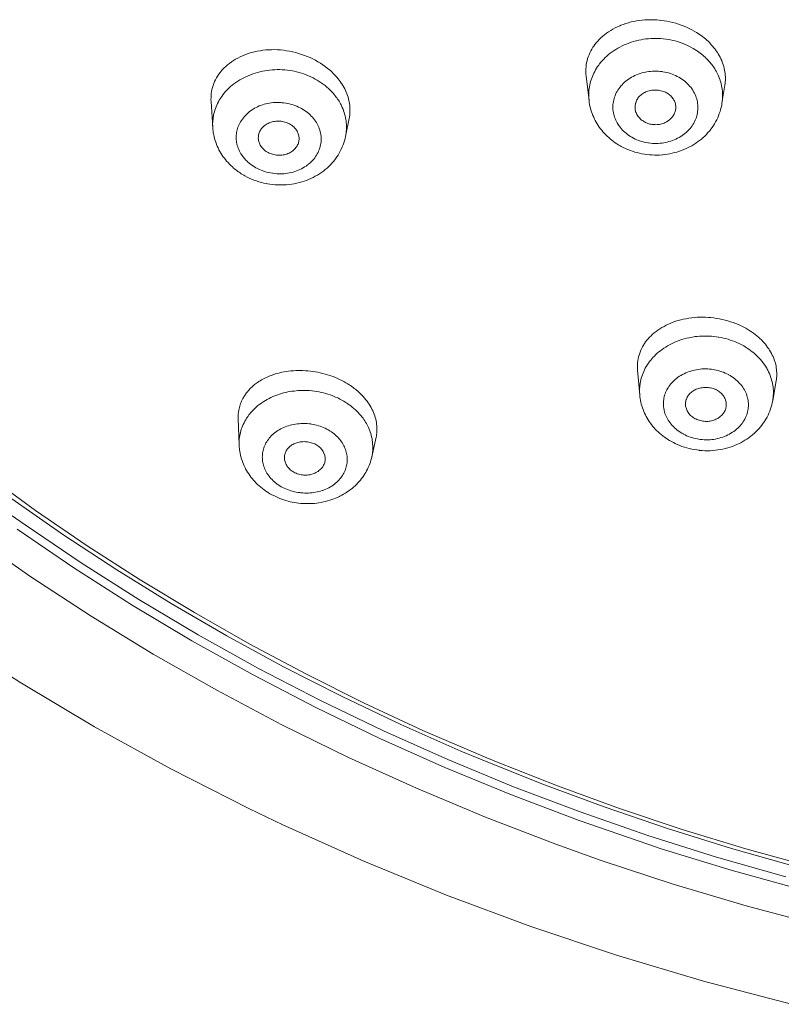
# Model space of a CAD drawing. Units: inches. Extents: x 0 to 594, y 0 to 840.
# Drawn here: x 144 to 153, y 715 to 728 of the extents above; entities that cross this region are included whole.
import ezdxf

# ---------------------------------------------------------------- set-up
doc = ezdxf.new("R2010")
doc.units = ezdxf.units.IN
doc.header["$MEASUREMENT"] = 0
doc.layers.add('Layer 1', color=7, linetype='Continuous')

msp = doc.modelspace()

# ---------------------------------------------------------------- linework, layer by layer
at = {"layer": 'Layer 1', "color": 7, "lineweight": 20}
for points in [[(152.184, 727.387), (152.154, 727.404), (152.125, 727.42), (152.094, 727.436), (152.062, 727.451), (152.03, 727.464), (151.997, 727.477), (151.963, 727.489), (151.928, 727.499), (151.893, 727.509), (151.857, 727.517), (151.821, 727.524), (151.785, 727.531), (151.748, 727.535), (151.726, 727.538), (151.696, 727.54), (151.659, 727.542), (151.623, 727.543), (151.587, 727.542), (151.552, 727.541), (151.517, 727.538), (151.483, 727.534), (151.449, 727.529), (151.415, 727.522), (151.382, 727.515), (151.35, 727.506), (151.318, 727.496), (151.287, 727.486), (151.256, 727.474), (151.245, 727.469), (151.216, 727.456), (151.187, 727.442), (151.159, 727.427), (151.132, 727.411), (151.105, 727.394), (151.081, 727.377), (151.057, 727.359), (151.034, 727.34), (151.013, 727.321), (150.992, 727.301), (150.973, 727.281), (150.956, 727.26), (150.939, 727.239), (150.924, 727.218), (150.915, 727.206), (150.902, 727.183), (150.889, 727.16), (150.877, 727.137), (150.867, 727.114), (150.858, 727.09), (150.85, 727.066), (150.843, 727.041), (150.838, 727.017), (150.834, 726.992), (150.83, 726.967), (150.828, 726.941), (150.828, 726.926), (150.828, 726.901), (150.829, 726.876), (150.831, 726.851)], [(152.356, 727.246), (152.341, 727.262), (152.325, 727.278), (152.308, 727.293), (152.292, 727.308), (152.275, 727.322), (152.257, 727.336), (152.239, 727.349), (152.221, 727.362), (152.202, 727.375), (152.184, 727.387)], [(150.997, 727.002), (151.013, 727.022), (151.03, 727.042), (151.048, 727.061), (151.066, 727.079), (151.086, 727.097), (151.106, 727.115), (151.127, 727.132), (151.15, 727.148), (151.173, 727.164), (151.196, 727.179), (151.221, 727.194), (151.246, 727.208), (151.272, 727.221), (151.299, 727.233), (151.326, 727.245), (151.353, 727.256), (151.381, 727.266), (151.41, 727.275), (151.439, 727.283), (151.447, 727.285), (151.476, 727.292), (151.506, 727.298), (151.535, 727.303), (151.564, 727.307), (151.594, 727.31), (151.624, 727.313), (151.654, 727.314), (151.685, 727.314), (151.715, 727.313), (151.745, 727.311), (151.776, 727.309), (151.806, 727.305), (151.835, 727.301), (151.865, 727.295), (151.894, 727.289), (151.923, 727.282), (151.952, 727.274), (151.981, 727.264), (152.009, 727.254), (152.036, 727.244), (152.063, 727.232), (152.089, 727.219), (152.115, 727.206), (152.14, 727.192), (152.164, 727.178)], [(152.53, 726.741), (152.533, 726.761), (152.535, 726.781), (152.536, 726.801), (152.537, 726.821), (152.536, 726.842), (152.535, 726.863), (152.533, 726.884), (152.53, 726.905), (152.527, 726.926), (152.522, 726.947), (152.517, 726.968), (152.513, 726.983), (152.506, 727.003), (152.499, 727.023), (152.491, 727.043), (152.482, 727.063), (152.472, 727.083), (152.461, 727.103), (152.45, 727.123), (152.438, 727.143), (152.425, 727.162), (152.411, 727.181), (152.396, 727.2), (152.38, 727.219), (152.364, 727.237), (152.356, 727.246)], [(147.689, 726.929), (147.663, 726.95), (147.636, 726.971), (147.608, 726.991), (147.579, 727.01), (147.548, 727.028), (147.517, 727.046), (147.485, 727.062), (147.452, 727.078), (147.418, 727.092), (147.384, 727.106), (147.348, 727.118), (147.312, 727.129), (147.276, 727.14), (147.239, 727.149), (147.237, 727.149), (147.2, 727.157), (147.163, 727.163), (147.126, 727.168), (147.089, 727.172), (147.053, 727.174), (147.016, 727.176), (146.98, 727.175), (146.945, 727.174), (146.91, 727.172), (146.875, 727.168), (146.84, 727.163), (146.806, 727.157), (146.773, 727.15), (146.74, 727.141), (146.718, 727.135), (146.686, 727.124), (146.655, 727.113), (146.624, 727.1), (146.595, 727.087), (146.567, 727.073), (146.539, 727.058), (146.513, 727.042), (146.488, 727.025), (146.464, 727.008), (146.442, 726.99), (146.42, 726.971), (146.4, 726.952), (146.381, 726.932), (146.363, 726.912), (146.351, 726.896), (146.335, 726.875), (146.32, 726.853), (146.306, 726.83), (146.294, 726.807), (146.283, 726.784), (146.273, 726.761), (146.265, 726.737), (146.257, 726.713), (146.251, 726.688), (146.246, 726.663), (146.242, 726.638), (146.24, 726.612), (146.239, 726.591), (146.238, 726.566), (146.239, 726.54)], [(152.164, 727.178), (152.181, 727.167), (152.197, 727.156), (152.213, 727.145), (152.229, 727.133), (152.244, 727.121), (152.259, 727.109), (152.274, 727.096), (152.288, 727.083), (152.303, 727.069), (152.316, 727.055)], [(150.867, 726.551), (150.865, 726.572), (150.863, 726.594), (150.863, 726.615), (150.863, 726.637), (150.864, 726.659), (150.866, 726.681), (150.868, 726.701), (150.872, 726.722), (150.876, 726.744), (150.88, 726.765), (150.886, 726.786), (150.893, 726.807), (150.9, 726.828), (150.908, 726.848), (150.917, 726.869), (150.926, 726.889), (150.937, 726.91), (150.948, 726.93), (150.96, 726.949), (150.972, 726.969), (150.986, 726.987), (150.997, 727.002)], [(152.316, 727.055), (152.327, 727.043), (152.338, 727.031), (152.349, 727.019), (152.359, 727.006), (152.369, 726.993), (152.379, 726.98), (152.389, 726.967), (152.398, 726.954), (152.406, 726.94), (152.415, 726.926)], [(146.421, 726.668), (146.439, 726.687), (146.458, 726.705), (146.478, 726.723), (146.499, 726.741), (146.52, 726.758), (146.542, 726.774), (146.566, 726.79), (146.59, 726.805), (146.615, 726.819), (146.64, 726.832), (146.667, 726.845), (146.694, 726.857), (146.721, 726.868), (146.75, 726.879), (146.779, 726.888), (146.808, 726.897), (146.838, 726.905), (146.868, 726.911), (146.898, 726.917), (146.926, 726.921), (146.957, 726.925), (146.988, 726.928), (147.019, 726.93), (147.05, 726.931), (147.081, 726.931), (147.112, 726.93), (147.143, 726.927), (147.174, 726.924), (147.205, 726.92), (147.236, 726.915), (147.256, 726.911), (147.287, 726.904), (147.317, 726.896), (147.346, 726.887), (147.376, 726.878), (147.405, 726.867), (147.433, 726.856), (147.461, 726.843), (147.488, 726.83), (147.514, 726.816), (147.54, 726.802), (147.565, 726.786), (147.589, 726.77), (147.612, 726.753), (147.635, 726.736), (147.657, 726.718)], [(147.833, 726.767), (147.821, 726.785), (147.808, 726.803), (147.795, 726.82), (147.781, 726.837), (147.766, 726.853), (147.752, 726.869), (147.736, 726.885), (147.721, 726.9), (147.705, 726.915), (147.689, 726.929)], [(151.374, 726.113), (151.373, 726.113), (151.355, 726.125), (151.337, 726.138), (151.321, 726.151), (151.304, 726.165), (151.289, 726.179), (151.274, 726.194), (151.261, 726.209), (151.248, 726.225), (151.236, 726.241), (151.233, 726.245), (151.222, 726.261), (151.211, 726.278), (151.202, 726.296), (151.194, 726.313), (151.186, 726.331), (151.18, 726.349), (151.174, 726.367), (151.169, 726.385), (151.165, 726.403), (151.162, 726.421), (151.16, 726.44), (151.159, 726.458), (151.159, 726.477), (151.16, 726.496), (151.16, 726.502), (151.162, 726.521), (151.165, 726.539), (151.169, 726.558), (151.173, 726.576), (151.179, 726.594), (151.185, 726.611), (151.192, 726.629), (151.201, 726.646), (151.21, 726.663), (151.22, 726.68), (151.231, 726.697), (151.243, 726.713), (151.255, 726.729), (151.258, 726.732), (151.272, 726.747), (151.286, 726.762), (151.301, 726.776), (151.317, 726.79), (151.334, 726.803), (151.351, 726.815), (151.369, 726.827), (151.388, 726.838), (151.408, 726.849), (151.428, 726.859), (151.449, 726.868), (151.47, 726.876), (151.492, 726.884), (151.514, 726.89), (151.537, 726.896), (151.56, 726.901), (151.575, 726.904), (151.598, 726.908), (151.621, 726.91), (151.645, 726.912), (151.668, 726.913), (151.692, 726.913), (151.716, 726.911), (151.739, 726.909), (151.763, 726.907), (151.772, 726.905), (151.795, 726.901), (151.818, 726.896), (151.841, 726.89), (151.863, 726.883), (151.885, 726.876), (151.906, 726.867), (151.927, 726.858), (151.947, 726.848), (151.967, 726.838), (151.986, 726.826)], [(147.93, 726.333), (147.934, 726.352), (147.937, 726.372), (147.939, 726.392), (147.94, 726.412), (147.94, 726.433), (147.94, 726.453), (147.939, 726.474), (147.937, 726.495), (147.934, 726.515), (147.931, 726.536), (147.928, 726.552), (147.923, 726.573), (147.917, 726.593), (147.91, 726.614), (147.903, 726.634), (147.895, 726.655), (147.885, 726.675), (147.876, 726.695), (147.865, 726.716), (147.853, 726.736), (147.841, 726.756), (147.833, 726.767)], [(150.867, 726.551), (150.831, 726.851)], [(151.986, 726.826), (151.986, 726.826), (152.004, 726.814), (152.022, 726.802), (152.039, 726.789), (152.055, 726.775), (152.07, 726.76), (152.085, 726.746), (152.099, 726.73), (152.112, 726.715), (152.124, 726.699), (152.127, 726.694), (152.138, 726.678), (152.148, 726.661), (152.157, 726.644), (152.166, 726.626), (152.173, 726.608), (152.18, 726.59), (152.185, 726.572), (152.19, 726.554), (152.194, 726.536), (152.197, 726.518), (152.199, 726.499), (152.2, 726.481), (152.2, 726.462), (152.2, 726.443), (152.199, 726.437), (152.197, 726.418), (152.194, 726.4), (152.191, 726.382), (152.186, 726.364), (152.181, 726.346), (152.174, 726.328), (152.167, 726.311), (152.159, 726.293), (152.149, 726.276), (152.139, 726.259), (152.129, 726.243), (152.117, 726.227), (152.104, 726.211), (152.101, 726.207), (152.088, 726.192), (152.073, 726.177), (152.058, 726.163), (152.042, 726.15), (152.025, 726.137), (152.008, 726.124), (151.99, 726.112), (151.971, 726.101), (151.951, 726.091), (151.931, 726.081), (151.91, 726.072), (151.889, 726.063), (151.867, 726.056), (151.845, 726.049), (151.823, 726.043), (151.8, 726.038), (151.784, 726.035), (151.761, 726.032), (151.738, 726.029), (151.715, 726.027), (151.691, 726.027), (151.668, 726.027), (151.644, 726.028), (151.62, 726.03), (151.597, 726.033), (151.587, 726.034), (151.564, 726.038), (151.541, 726.043), (151.518, 726.049), (151.496, 726.056), (151.474, 726.064), (151.453, 726.072), (151.432, 726.081), (151.412, 726.091), (151.393, 726.102), (151.374, 726.113)], [(152.447, 726.865), (152.455, 726.845), (152.463, 726.824), (152.471, 726.803), (152.472, 726.799), (152.479, 726.778), (152.485, 726.756), (152.49, 726.734), (152.494, 726.713), (152.497, 726.691), (152.5, 726.669), (152.501, 726.648), (152.502, 726.626), (152.502, 726.605)], [(146.27, 726.373), (146.274, 726.394), (146.28, 726.414), (146.286, 726.435), (146.293, 726.456), (146.301, 726.476), (146.309, 726.497), (146.319, 726.517), (146.329, 726.537), (146.34, 726.556), (146.351, 726.575), (146.358, 726.586), (146.37, 726.604), (146.384, 726.622), (146.398, 726.641), (146.405, 726.649)], [(147.738, 726.638), (147.748, 726.625), (147.759, 726.612), (147.769, 726.599), (147.779, 726.585), (147.788, 726.571), (147.798, 726.557), (147.807, 726.543), (147.815, 726.528), (147.823, 726.514), (147.831, 726.499)], [(151.433, 726.438), (151.431, 726.45), (151.43, 726.461), (151.43, 726.473), (151.431, 726.485), (151.432, 726.497), (151.434, 726.51), (151.438, 726.522), (151.439, 726.526), (151.443, 726.538), (151.448, 726.549), (151.453, 726.56), (151.459, 726.571), (151.466, 726.581), (151.474, 726.592), (151.482, 726.601), (151.491, 726.611), (151.501, 726.619), (151.511, 726.628), (151.522, 726.636), (151.533, 726.643), (151.546, 726.65), (151.55, 726.652), (151.562, 726.658), (151.576, 726.663), (151.589, 726.668), (151.604, 726.672), (151.619, 726.675), (151.634, 726.678), (151.649, 726.68), (151.665, 726.681), (151.681, 726.681), (151.686, 726.681), (151.701, 726.68), (151.717, 726.679), (151.732, 726.676), (151.747, 726.673), (151.762, 726.669), (151.776, 726.665), (151.79, 726.66), (151.803, 726.654), (151.815, 726.648), (151.827, 726.641)], [(151.827, 726.641), (151.836, 726.635), (151.847, 726.627), (151.858, 726.618), (151.868, 726.609), (151.877, 726.599), (151.886, 726.589), (151.893, 726.579), (151.9, 726.568), (151.907, 726.558), (151.912, 726.547), (151.917, 726.536), (151.921, 726.524), (151.924, 726.512), (151.926, 726.5), (151.928, 726.488), (151.929, 726.476), (151.93, 726.464), (151.929, 726.452), (151.927, 726.44), (151.925, 726.429)], [(152.495, 726.519), (152.53, 726.741)], [(146.239, 726.54), (146.26, 726.223)], [(146.611, 725.89), (146.605, 725.9), (146.596, 725.917), (146.587, 725.934), (146.579, 725.951), (146.572, 725.968), (146.566, 725.986), (146.561, 726.003), (146.556, 726.021), (146.553, 726.039), (146.55, 726.056), (146.548, 726.071), (146.547, 726.089), (146.547, 726.107), (146.548, 726.124), (146.549, 726.142), (146.552, 726.16), (146.555, 726.177), (146.559, 726.194), (146.564, 726.21), (146.569, 726.227), (146.576, 726.243), (146.584, 726.26), (146.592, 726.277), (146.601, 726.293), (146.612, 726.309), (146.623, 726.325), (146.635, 726.341), (146.648, 726.356), (146.662, 726.371), (146.676, 726.385), (146.691, 726.399), (146.707, 726.413), (146.724, 726.426), (146.741, 726.438), (146.755, 726.447), (146.773, 726.458), (146.791, 726.468), (146.81, 726.477), (146.829, 726.486), (146.849, 726.493), (146.87, 726.5), (146.89, 726.507), (146.911, 726.512), (146.933, 726.517), (146.955, 726.521), (146.977, 726.524), (147, 726.527), (147.023, 726.528), (147.046, 726.529), (147.069, 726.528), (147.093, 726.527), (147.104, 726.526), (147.128, 726.524), (147.13, 726.524), (147.154, 726.52), (147.177, 726.516), (147.2, 726.511), (147.222, 726.505), (147.245, 726.498), (147.266, 726.491), (147.288, 726.482), (147.308, 726.473), (147.329, 726.464), (147.348, 726.453), (147.367, 726.442), (147.385, 726.431), (147.403, 726.419), (147.419, 726.406), (147.435, 726.393)], [(151.218, 726.016), (151.208, 726.022), (151.187, 726.036), (151.167, 726.051), (151.146, 726.066), (151.127, 726.082), (151.108, 726.098), (151.089, 726.116), (151.071, 726.133), (151.054, 726.151), (151.038, 726.169), (151.022, 726.188), (151.007, 726.207), (150.993, 726.226), (150.98, 726.246), (150.967, 726.266), (150.955, 726.287), (150.943, 726.308), (150.934, 726.326), (150.924, 726.347), (150.914, 726.369), (150.905, 726.392), (150.898, 726.414), (150.89, 726.437), (150.884, 726.459), (150.878, 726.482), (150.874, 726.505), (150.87, 726.528), (150.867, 726.55)], [(152.495, 726.519), (152.491, 726.494), (152.485, 726.468), (152.478, 726.443), (152.471, 726.417), (152.462, 726.392), (152.452, 726.366), (152.442, 726.342), (152.43, 726.317), (152.417, 726.292), (152.403, 726.269), (152.403, 726.269), (152.389, 726.245), (152.373, 726.223), (152.357, 726.201), (152.34, 726.179), (152.323, 726.159), (152.304, 726.138), (152.284, 726.118), (152.264, 726.099), (152.242, 726.081), (152.22, 726.063), (152.197, 726.046), (152.173, 726.029), (152.149, 726.013), (152.124, 725.999), (152.098, 725.984), (152.082, 725.976), (152.056, 725.964), (152.029, 725.952), (152.001, 725.941), (151.973, 725.931), (151.944, 725.922), (151.915, 725.914), (151.886, 725.907), (151.856, 725.9), (151.826, 725.895), (151.796, 725.891), (151.765, 725.888), (151.761, 725.887), (151.731, 725.885), (151.7, 725.885), (151.669, 725.885), (151.639, 725.886), (151.608, 725.888), (151.606, 725.888), (151.576, 725.891), (151.545, 725.895), (151.515, 725.901), (151.485, 725.907), (151.456, 725.914), (151.427, 725.922), (151.398, 725.931), (151.37, 725.941)], [(147.435, 726.393), (147.436, 726.392), (147.452, 726.378), (147.467, 726.363), (147.481, 726.348), (147.495, 726.332), (147.507, 726.316), (147.519, 726.3), (147.53, 726.283), (147.539, 726.266), (147.548, 726.249), (147.551, 726.244), (147.558, 726.227), (147.565, 726.209), (147.571, 726.191), (147.576, 726.173), (147.581, 726.154), (147.584, 726.136), (147.586, 726.117), (147.587, 726.099), (147.588, 726.081), (147.587, 726.063), (147.586, 726.045), (147.584, 726.027), (147.581, 726.009), (147.576, 725.99), (147.571, 725.972), (147.565, 725.954), (147.564, 725.949), (147.556, 725.932), (147.549, 725.915), (147.54, 725.898), (147.53, 725.882), (147.52, 725.866), (147.508, 725.85), (147.496, 725.835), (147.483, 725.82), (147.469, 725.805), (147.454, 725.791), (147.438, 725.777), (147.436, 725.775), (147.42, 725.763), (147.402, 725.75), (147.384, 725.739), (147.366, 725.728), (147.346, 725.717), (147.327, 725.707), (147.306, 725.698), (147.285, 725.69), (147.267, 725.684), (147.245, 725.677), (147.223, 725.671), (147.2, 725.666), (147.177, 725.662), (147.154, 725.659), (147.131, 725.656), (147.107, 725.655), (147.084, 725.655), (147.068, 725.655), (147.044, 725.656), (147.02, 725.658), (146.996, 725.661), (146.99, 725.662), (146.966, 725.666), (146.943, 725.671), (146.92, 725.676), (146.897, 725.683), (146.874, 725.691), (146.852, 725.699), (146.831, 725.708), (146.81, 725.718), (146.789, 725.728), (146.77, 725.739), (146.751, 725.751), (146.733, 725.764), (146.716, 725.777), (146.7, 725.79)], [(147.831, 726.499), (147.837, 726.487), (147.846, 726.466), (147.855, 726.446), (147.863, 726.426), (147.869, 726.405), (147.875, 726.385), (147.881, 726.364), (147.885, 726.342), (147.889, 726.321), (147.892, 726.305), (147.894, 726.283), (147.896, 726.261), (147.897, 726.239), (147.897, 726.217), (147.896, 726.196), (147.895, 726.174), (147.893, 726.153), (147.89, 726.133), (147.886, 726.112)], [(151.533, 726.298), (151.528, 726.302), (151.517, 726.309), (151.506, 726.318), (151.496, 726.326), (151.487, 726.336), (151.484, 726.339), (151.475, 726.349), (151.467, 726.359), (151.46, 726.37), (151.453, 726.381), (151.448, 726.393), (151.443, 726.404), (151.438, 726.416), (151.435, 726.427), (151.433, 726.438)], [(151.925, 726.429), (151.922, 726.418), (151.919, 726.407), (151.914, 726.396), (151.909, 726.385), (151.903, 726.374), (151.896, 726.364), (151.888, 726.353), (151.88, 726.343), (151.87, 726.333), (151.86, 726.323), (151.849, 726.314), (151.838, 726.306), (151.825, 726.297), (151.813, 726.29), (151.812, 726.289), (151.799, 726.283), (151.785, 726.277), (151.772, 726.271), (151.758, 726.267), (151.744, 726.263), (151.73, 726.261), (151.716, 726.258), (151.701, 726.257), (151.686, 726.256), (151.671, 726.257), (151.656, 726.258), (151.641, 726.259), (151.626, 726.262), (151.611, 726.265), (151.6, 726.268), (151.586, 726.273), (151.572, 726.278), (151.558, 726.284), (151.545, 726.291), (151.533, 726.298)], [(146.819, 726.074), (146.818, 726.086), (146.818, 726.097), (146.819, 726.108), (146.82, 726.12), (146.822, 726.132), (146.825, 726.144), (146.829, 726.156), (146.833, 726.168), (146.837, 726.176), (146.843, 726.188), (146.85, 726.198), (146.857, 726.208), (146.864, 726.218), (146.873, 726.227), (146.882, 726.236), (146.892, 726.245), (146.902, 726.252), (146.913, 726.26), (146.925, 726.267), (146.937, 726.273), (146.95, 726.279), (146.96, 726.283), (146.974, 726.287), (146.988, 726.291), (147.002, 726.294), (147.017, 726.297), (147.033, 726.299), (147.048, 726.3), (147.064, 726.3), (147.08, 726.299), (147.096, 726.298), (147.097, 726.298), (147.112, 726.295), (147.128, 726.292), (147.143, 726.288), (147.158, 726.284), (147.172, 726.279), (147.186, 726.273), (147.199, 726.267), (147.211, 726.26), (147.223, 726.252), (147.234, 726.245), (147.244, 726.236)], [(147.93, 726.333), (147.886, 726.112)], [(146.26, 726.223), (146.261, 726.2), (146.264, 726.178), (146.267, 726.155), (146.272, 726.132), (146.277, 726.109), (146.283, 726.086), (146.289, 726.064), (146.297, 726.041), (146.305, 726.019), (146.307, 726.015), (146.316, 725.993), (146.326, 725.972), (146.336, 725.95), (146.347, 725.93), (146.359, 725.909), (146.372, 725.889), (146.385, 725.869), (146.4, 725.849), (146.415, 725.83), (146.43, 725.811), (146.447, 725.792), (146.464, 725.774), (146.481, 725.757), (146.5, 725.739), (146.516, 725.726)], [(147.244, 726.236), (147.252, 726.23), (147.261, 726.22), (147.27, 726.21), (147.278, 726.2), (147.286, 726.189), (147.292, 726.178), (147.298, 726.167), (147.303, 726.156), (147.307, 726.145), (147.311, 726.134), (147.314, 726.122), (147.316, 726.11), (147.317, 726.1), (147.317, 726.087), (147.317, 726.076), (147.316, 726.064), (147.314, 726.052), (147.311, 726.041)], [(146.654, 725.63), (146.681, 725.615), (146.708, 725.602), (146.736, 725.59), (146.765, 725.578), (146.794, 725.567), (146.824, 725.558), (146.855, 725.549), (146.886, 725.541), (146.917, 725.535), (146.93, 725.532), (146.961, 725.527), (146.993, 725.523), (147.024, 725.521), (147.056, 725.519), (147.07, 725.518), (147.102, 725.518), (147.133, 725.519), (147.165, 725.521), (147.196, 725.524), (147.227, 725.528), (147.258, 725.533), (147.289, 725.54), (147.319, 725.547), (147.349, 725.555), (147.378, 725.564), (147.407, 725.575), (147.434, 725.585), (147.462, 725.598), (147.489, 725.611), (147.516, 725.625), (147.542, 725.64), (147.567, 725.655), (147.591, 725.672), (147.615, 725.689), (147.637, 725.707), (147.659, 725.726), (147.68, 725.745), (147.7, 725.765), (147.719, 725.785), (147.738, 725.806), (147.755, 725.828), (147.772, 725.851), (147.779, 725.861), (147.794, 725.885), (147.808, 725.909), (147.822, 725.933), (147.834, 725.958), (147.846, 725.984), (147.856, 726.009), (147.865, 726.035), (147.873, 726.06), (147.88, 726.086), (147.886, 726.112)], [(146.891, 725.947), (146.882, 725.955), (146.872, 725.965), (146.864, 725.974), (146.856, 725.984), (146.849, 725.994), (146.842, 726.006), (146.836, 726.017), (146.831, 726.029), (146.827, 726.04), (146.824, 726.052), (146.821, 726.063), (146.819, 726.074)], [(147.311, 726.041), (147.308, 726.03), (147.304, 726.019), (147.299, 726.008), (147.293, 725.997), (147.287, 725.986), (147.279, 725.976), (147.271, 725.966), (147.262, 725.956), (147.252, 725.947), (147.25, 725.944), (147.24, 725.936), (147.229, 725.928), (147.218, 725.92), (147.206, 725.914), (147.194, 725.907), (147.181, 725.902), (147.167, 725.897), (147.154, 725.893), (147.139, 725.889), (147.138, 725.889), (147.123, 725.886), (147.108, 725.884), (147.093, 725.883), (147.077, 725.882), (147.061, 725.883), (147.046, 725.884), (147.039, 725.885), (147.023, 725.887), (147.008, 725.89), (146.993, 725.894), (146.978, 725.898), (146.964, 725.904), (146.95, 725.909), (146.937, 725.916), (146.924, 725.923), (146.913, 725.93), (146.901, 725.938), (146.891, 725.947)], [(151.37, 725.941), (151.354, 725.948), (151.338, 725.954), (151.323, 725.961), (151.307, 725.968), (151.292, 725.975), (151.277, 725.983), (151.262, 725.99), (151.247, 725.999), (151.232, 726.007), (151.218, 726.016)], [(146.7, 725.79), (146.69, 725.799), (146.68, 725.808), (146.67, 725.817), (146.661, 725.827), (146.652, 725.837), (146.643, 725.847), (146.635, 725.858), (146.627, 725.868), (146.619, 725.879), (146.611, 725.89)], [(146.516, 725.726), (146.528, 725.715), (146.542, 725.704), (146.555, 725.694), (146.568, 725.684), (146.582, 725.674), (146.596, 725.665), (146.61, 725.656), (146.625, 725.647), (146.639, 725.638), (146.654, 725.63)], [(152.697, 723.807), (152.665, 723.82), (152.633, 723.832), (152.6, 723.843), (152.567, 723.854), (152.533, 723.863), (152.499, 723.871), (152.464, 723.878), (152.429, 723.884), (152.394, 723.889), (152.359, 723.893), (152.331, 723.896), (152.295, 723.898), (152.26, 723.898), (152.259, 723.898), (152.224, 723.898), (152.189, 723.897), (152.154, 723.894), (152.12, 723.891), (152.087, 723.886), (152.054, 723.88), (152.021, 723.874), (151.989, 723.866), (151.958, 723.857), (151.927, 723.848), (151.897, 723.837), (151.867, 723.826), (151.838, 723.813), (151.812, 723.801), (151.785, 723.786), (151.759, 723.772), (151.734, 723.756), (151.71, 723.741), (151.687, 723.724), (151.666, 723.707), (151.646, 723.69), (151.626, 723.672), (151.608, 723.654), (151.591, 723.635), (151.575, 723.616), (151.56, 723.596), (151.547, 723.576), (151.534, 723.556), (151.522, 723.534), (151.511, 723.512), (151.507, 723.504), (151.497, 723.482), (151.489, 723.458), (151.481, 723.435), (151.474, 723.412), (151.469, 723.388), (151.465, 723.365), (151.462, 723.341), (151.46, 723.318), (151.459, 723.296), (151.459, 723.273), (151.461, 723.251)], [(153.159, 723.118), (153.161, 723.138), (153.164, 723.157), (153.165, 723.176), (153.166, 723.196), (153.165, 723.216), (153.164, 723.236), (153.163, 723.257), (153.16, 723.277), (153.157, 723.297), (153.157, 723.297), (153.153, 723.317), (153.148, 723.337), (153.142, 723.356), (153.135, 723.376), (153.128, 723.396), (153.12, 723.415), (153.111, 723.435), (153.101, 723.454), (153.09, 723.474), (153.078, 723.493), (153.068, 723.51), (153.054, 723.529), (153.041, 723.547), (153.026, 723.566), (153.01, 723.584), (152.994, 723.602), (152.977, 723.62), (152.959, 723.637), (152.94, 723.654), (152.92, 723.671), (152.9, 723.687), (152.879, 723.703), (152.857, 723.718), (152.834, 723.733), (152.811, 723.748), (152.787, 723.762), (152.763, 723.775), (152.738, 723.788), (152.712, 723.8), (152.697, 723.807)], [(151.635, 723.387), (151.65, 723.405), (151.667, 723.422), (151.685, 723.44), (151.703, 723.456), (151.722, 723.473), (151.742, 723.488), (151.763, 723.504), (151.784, 723.519), (151.806, 723.533), (151.829, 723.547), (151.853, 723.56), (151.877, 723.572), (151.901, 723.584), (151.927, 723.595), (151.952, 723.606), (151.979, 723.615), (152.005, 723.624), (152.033, 723.632), (152.06, 723.64), (152.088, 723.646), (152.107, 723.65), (152.135, 723.655), (152.163, 723.66), (152.192, 723.663), (152.22, 723.666), (152.249, 723.667), (152.278, 723.668), (152.307, 723.668), (152.336, 723.667), (152.365, 723.666), (152.394, 723.663), (152.422, 723.659), (152.451, 723.655), (152.458, 723.654), (152.486, 723.649), (152.515, 723.642), (152.543, 723.636), (152.57, 723.628), (152.597, 723.619), (152.624, 723.61), (152.651, 723.6), (152.677, 723.589)], [(152.677, 723.589), (152.691, 723.582), (152.714, 723.571), (152.738, 723.559), (152.761, 723.546), (152.78, 723.535), (152.802, 723.521), (152.824, 723.507), (152.844, 723.492), (152.864, 723.476), (152.884, 723.461), (152.903, 723.444), (152.921, 723.427), (152.938, 723.41), (152.954, 723.393), (152.97, 723.375)], [(151.493, 723.089), (151.497, 723.109), (151.501, 723.13), (151.507, 723.151), (151.513, 723.171), (151.52, 723.192), (151.528, 723.213), (151.537, 723.233), (151.546, 723.253), (151.556, 723.273), (151.567, 723.293), (151.571, 723.299), (151.583, 723.318), (151.596, 723.337), (151.609, 723.355), (151.623, 723.373), (151.635, 723.387)], [(152.97, 723.375), (152.979, 723.365), (152.987, 723.354), (152.996, 723.343), (153.004, 723.332), (153.012, 723.321), (153.02, 723.309), (153.028, 723.298), (153.035, 723.286), (153.042, 723.274), (153.049, 723.262)], [(151.461, 723.251), (151.487, 722.946)], [(152.062, 722.447), (152.043, 722.456), (152.024, 722.466), (152.02, 722.468), (152.002, 722.479), (151.983, 722.49), (151.965, 722.502), (151.948, 722.516), (151.931, 722.529), (151.915, 722.543), (151.9, 722.558), (151.885, 722.573), (151.872, 722.589), (151.859, 722.604), (151.848, 722.62), (151.837, 722.637), (151.827, 722.653), (151.818, 722.67), (151.81, 722.686), (151.803, 722.703), (151.797, 722.72), (151.792, 722.737), (151.787, 722.755), (151.785, 722.764), (151.782, 722.782), (151.779, 722.8), (151.778, 722.818), (151.778, 722.836), (151.778, 722.854), (151.779, 722.871), (151.781, 722.889), (151.784, 722.907), (151.788, 722.924), (151.793, 722.942), (151.799, 722.959), (151.805, 722.977), (151.813, 722.994), (151.821, 723.01), (151.83, 723.027), (151.834, 723.034), (151.844, 723.049), (151.855, 723.065), (151.867, 723.08), (151.88, 723.094), (151.893, 723.108), (151.908, 723.123), (151.923, 723.136), (151.939, 723.149), (151.956, 723.162), (151.974, 723.174), (151.992, 723.185), (152.011, 723.196), (152.031, 723.206), (152.051, 723.215), (152.072, 723.224), (152.093, 723.232), (152.114, 723.239), (152.136, 723.245), (152.137, 723.245), (152.159, 723.251), (152.182, 723.255), (152.204, 723.259), (152.227, 723.262), (152.25, 723.264), (152.273, 723.265), (152.297, 723.265), (152.32, 723.264), (152.344, 723.262), (152.367, 723.26), (152.39, 723.257), (152.402, 723.255), (152.425, 723.25), (152.447, 723.245), (152.47, 723.238), (152.492, 723.231), (152.513, 723.223), (152.534, 723.214)], [(153.049, 723.262), (153.056, 723.249), (153.066, 723.229), (153.075, 723.209), (153.083, 723.189), (153.09, 723.169), (153.097, 723.149), (153.103, 723.128), (153.109, 723.107), (153.113, 723.086), (153.117, 723.067), (153.12, 723.045), (153.122, 723.024), (153.124, 723.002), (153.124, 722.981), (153.124, 722.959), (153.123, 722.938), (153.122, 722.917), (153.119, 722.896), (153.116, 722.876)], [(146.978, 723.186), (146.96, 723.179), (146.943, 723.172), (146.925, 723.164), (146.908, 723.156), (146.891, 723.148), (146.875, 723.139), (146.858, 723.13), (146.842, 723.12), (146.826, 723.11), (146.81, 723.099)], [(147.915, 723.08), (147.89, 723.095), (147.865, 723.109), (147.84, 723.123), (147.814, 723.135), (147.788, 723.148), (147.761, 723.159), (147.734, 723.17), (147.706, 723.18), (147.694, 723.185), (147.665, 723.194), (147.636, 723.202), (147.607, 723.21), (147.577, 723.217), (147.575, 723.218), (147.545, 723.224), (147.515, 723.229), (147.485, 723.234), (147.455, 723.238), (147.425, 723.241), (147.395, 723.243), (147.365, 723.245), (147.335, 723.246), (147.305, 723.246), (147.276, 723.245), (147.247, 723.243), (147.218, 723.241), (147.189, 723.237), (147.161, 723.234), (147.134, 723.229), (147.107, 723.224), (147.08, 723.217), (147.054, 723.21), (147.028, 723.203), (147.003, 723.195), (146.978, 723.186)], [(152.534, 723.214), (152.554, 723.205), (152.573, 723.196), (152.576, 723.194), (152.595, 723.183), (152.613, 723.171), (152.631, 723.159), (152.649, 723.146), (152.665, 723.132), (152.681, 723.118), (152.697, 723.103), (152.711, 723.088), (152.724, 723.073), (152.737, 723.057), (152.749, 723.041), (152.76, 723.025), (152.769, 723.008), (152.778, 722.992), (152.786, 722.975), (152.793, 722.958), (152.8, 722.941), (152.805, 722.924), (152.809, 722.907), (152.811, 722.897), (152.815, 722.879), (152.817, 722.861), (152.818, 722.844), (152.819, 722.826), (152.819, 722.808), (152.817, 722.79), (152.815, 722.772), (152.812, 722.755), (152.808, 722.737), (152.803, 722.719), (152.798, 722.702), (152.791, 722.685), (152.784, 722.668), (152.775, 722.651), (152.766, 722.635), (152.762, 722.628), (152.752, 722.612), (152.741, 722.597), (152.729, 722.582), (152.717, 722.567), (152.703, 722.553), (152.689, 722.539), (152.673, 722.525), (152.657, 722.512), (152.64, 722.5), (152.623, 722.488), (152.605, 722.476), (152.585, 722.466), (152.566, 722.456), (152.546, 722.446), (152.525, 722.437), (152.504, 722.43), (152.482, 722.423), (152.46, 722.416), (152.459, 722.416), (152.437, 722.411), (152.415, 722.406), (152.392, 722.402), (152.369, 722.4), (152.346, 722.398), (152.323, 722.397), (152.3, 722.396), (152.276, 722.397), (152.253, 722.399), (152.229, 722.401), (152.206, 722.405), (152.195, 722.407), (152.172, 722.411), (152.149, 722.417), (152.127, 722.423), (152.105, 722.43), (152.083, 722.438), (152.062, 722.447)], [(146.81, 723.099), (146.797, 723.09), (146.785, 723.081), (146.773, 723.072), (146.761, 723.062), (146.749, 723.052), (146.738, 723.041), (146.726, 723.031), (146.715, 723.02), (146.705, 723.008), (146.695, 722.997)], [(152.05, 722.808), (152.049, 722.819), (152.049, 722.831), (152.049, 722.842), (152.05, 722.855), (152.052, 722.866), (152.054, 722.878), (152.058, 722.89), (152.06, 722.896), (152.065, 722.907), (152.07, 722.918), (152.076, 722.929), (152.082, 722.939), (152.09, 722.949), (152.098, 722.958), (152.107, 722.968), (152.117, 722.977), (152.127, 722.985), (152.138, 722.993), (152.149, 723), (152.155, 723.003), (152.167, 723.01), (152.18, 723.015), (152.194, 723.021), (152.208, 723.025), (152.222, 723.03), (152.237, 723.033), (152.252, 723.035), (152.268, 723.037), (152.284, 723.038), (152.3, 723.038), (152.309, 723.038), (152.325, 723.037), (152.34, 723.035), (152.355, 723.032), (152.37, 723.029), (152.385, 723.025), (152.398, 723.02), (152.411, 723.015)], [(152.411, 723.015), (152.413, 723.014), (152.426, 723.008), (152.439, 723.001), (152.451, 722.994), (152.463, 722.985), (152.473, 722.977), (152.484, 722.968), (152.493, 722.959), (152.502, 722.949), (152.51, 722.939), (152.517, 722.929), (152.523, 722.919), (152.529, 722.908), (152.534, 722.897), (152.538, 722.885), (152.539, 722.881), (152.543, 722.869), (152.545, 722.857), (152.547, 722.845), (152.548, 722.832), (152.548, 722.821), (152.547, 722.809), (152.546, 722.798), (152.543, 722.787)], [(153.159, 723.118), (153.116, 722.876)], [(146.636, 722.916), (146.628, 722.901), (146.621, 722.886), (146.614, 722.871), (146.607, 722.856), (146.601, 722.84), (146.595, 722.824), (146.59, 722.808), (146.586, 722.792), (146.582, 722.776), (146.578, 722.759)], [(146.695, 722.997), (146.688, 722.989), (146.682, 722.981), (146.676, 722.974), (146.67, 722.966), (146.664, 722.958), (146.658, 722.949), (146.652, 722.941), (146.647, 722.933), (146.642, 722.924), (146.636, 722.916)], [(146.762, 722.767), (146.778, 722.783), (146.796, 722.799), (146.814, 722.815), (146.824, 722.823), (146.844, 722.837), (146.863, 722.851), (146.884, 722.865), (146.905, 722.878), (146.927, 722.891), (146.95, 722.903), (146.973, 722.914), (146.996, 722.925), (147.02, 722.935), (147.045, 722.944), (147.055, 722.948)], [(147.055, 722.948), (147.079, 722.956), (147.103, 722.964), (147.128, 722.97), (147.153, 722.977), (147.178, 722.982), (147.204, 722.987), (147.229, 722.991), (147.255, 722.994), (147.28, 722.997), (147.306, 722.999)], [(147.306, 722.999), (147.333, 723.001), (147.361, 723.001), (147.389, 723.001), (147.418, 723), (147.446, 722.999), (147.474, 722.996), (147.477, 722.996), (147.506, 722.992), (147.534, 722.988), (147.562, 722.983), (147.589, 722.977), (147.617, 722.971), (147.644, 722.964), (147.67, 722.956), (147.697, 722.947), (147.722, 722.938), (147.747, 722.928)], [(148.269, 722.492), (148.27, 722.511), (148.271, 722.53), (148.27, 722.55), (148.269, 722.569), (148.267, 722.589), (148.264, 722.609), (148.26, 722.629), (148.255, 722.65), (148.25, 722.67), (148.244, 722.69), (148.237, 722.71), (148.229, 722.73), (148.221, 722.75), (148.219, 722.754), (148.209, 722.773), (148.199, 722.793), (148.188, 722.812), (148.176, 722.831), (148.163, 722.85), (148.15, 722.869), (148.135, 722.888), (148.12, 722.907), (148.103, 722.925), (148.086, 722.943), (148.068, 722.961), (148.049, 722.979), (148.036, 722.991)], [(151.487, 722.946), (151.49, 722.924), (151.493, 722.902), (151.497, 722.879), (151.501, 722.857), (151.507, 722.834), (151.513, 722.812), (151.52, 722.789), (151.528, 722.767), (151.537, 722.745), (151.547, 722.723), (151.557, 722.702), (151.568, 722.68), (151.578, 722.663), (151.59, 722.643), (151.603, 722.622), (151.617, 722.603), (151.631, 722.583), (151.645, 722.565), (151.661, 722.546), (151.677, 722.528), (151.694, 722.511), (151.712, 722.493), (151.73, 722.477), (151.749, 722.46), (151.769, 722.445), (151.789, 722.429), (151.81, 722.415), (151.832, 722.4), (151.854, 722.387), (151.876, 722.374), (151.9, 722.362), (151.923, 722.35), (151.947, 722.339), (151.949, 722.338)], [(147.882, 722.859), (147.898, 722.849), (147.919, 722.834), (147.94, 722.819), (147.949, 722.813), (147.968, 722.797), (147.988, 722.781), (148.006, 722.764), (148.024, 722.747), (148.041, 722.729), (148.058, 722.712), (148.073, 722.693), (148.088, 722.675)], [(151.949, 722.338), (151.977, 722.326), (152.005, 722.316), (152.034, 722.306), (152.064, 722.297), (152.094, 722.289), (152.124, 722.282), (152.155, 722.276), (152.186, 722.272), (152.217, 722.268), (152.221, 722.267), (152.252, 722.265), (152.283, 722.263), (152.314, 722.263), (152.321, 722.263), (152.352, 722.263), (152.383, 722.265), (152.414, 722.268), (152.445, 722.272), (152.475, 722.277), (152.505, 722.283), (152.535, 722.29), (152.565, 722.297), (152.594, 722.306), (152.622, 722.316), (152.65, 722.327), (152.678, 722.339), (152.698, 722.348), (152.724, 722.361), (152.75, 722.375), (152.776, 722.39), (152.8, 722.406), (152.824, 722.422), (152.847, 722.44), (152.869, 722.457), (152.891, 722.476), (152.911, 722.495), (152.931, 722.515), (152.949, 722.535), (152.967, 722.556), (152.984, 722.577), (153, 722.6), (153.016, 722.622), (153.019, 722.627), (153.033, 722.651), (153.046, 722.675), (153.059, 722.699), (153.07, 722.724), (153.081, 722.749), (153.09, 722.774), (153.098, 722.8), (153.105, 722.825), (153.111, 722.85), (153.116, 722.876)], [(152.185, 722.646), (152.181, 722.648), (152.168, 722.655), (152.155, 722.662), (152.143, 722.669), (152.132, 722.677), (152.121, 722.686), (152.111, 722.695), (152.102, 722.704), (152.093, 722.714), (152.089, 722.719), (152.082, 722.729), (152.075, 722.74), (152.069, 722.751), (152.064, 722.763), (152.059, 722.774), (152.055, 722.786), (152.052, 722.797), (152.05, 722.808)], [(152.543, 722.787), (152.54, 722.776), (152.537, 722.766), (152.532, 722.755), (152.527, 722.744), (152.52, 722.734), (152.513, 722.723), (152.505, 722.713), (152.497, 722.703), (152.487, 722.693), (152.477, 722.684), (152.466, 722.675), (152.454, 722.667), (152.442, 722.659), (152.433, 722.654), (152.421, 722.648), (152.408, 722.642), (152.394, 722.637), (152.381, 722.633), (152.367, 722.629), (152.352, 722.626), (152.338, 722.624), (152.323, 722.622), (152.308, 722.622), (152.293, 722.622), (152.277, 722.623), (152.262, 722.625), (152.247, 722.627), (152.232, 722.631), (152.217, 722.635), (152.213, 722.636), (152.199, 722.641), (152.185, 722.646)], [(146.583, 722.333), (146.571, 722.658)], [(146.599, 722.485), (146.604, 722.505), (146.61, 722.525), (146.617, 722.545), (146.625, 722.565), (146.633, 722.584), (146.643, 722.604), (146.653, 722.623), (146.664, 722.642), (146.675, 722.661), (146.681, 722.669), (146.693, 722.687)], [(147.026, 722.487), (147.041, 722.498), (147.057, 722.509), (147.074, 722.52), (147.092, 722.529), (147.11, 722.539), (147.129, 722.547), (147.148, 722.555), (147.168, 722.563), (147.188, 722.569), (147.208, 722.575), (147.229, 722.581), (147.251, 722.585), (147.272, 722.589), (147.294, 722.592), (147.317, 722.594), (147.339, 722.596), (147.35, 722.596), (147.373, 722.597), (147.395, 722.596), (147.417, 722.595), (147.44, 722.593), (147.462, 722.59), (147.468, 722.589), (147.49, 722.585), (147.512, 722.58), (147.534, 722.575), (147.555, 722.569), (147.576, 722.562), (147.596, 722.554), (147.616, 722.546), (147.636, 722.537), (147.655, 722.527), (147.674, 722.517), (147.692, 722.506)], [(148.166, 722.546), (148.175, 722.526), (148.183, 722.506), (148.187, 722.495), (148.194, 722.474), (148.2, 722.453), (148.205, 722.432), (148.21, 722.411), (148.213, 722.389), (148.216, 722.368), (148.218, 722.347), (148.22, 722.327), (148.22, 722.306), (148.22, 722.286)], [(146.871, 722.135), (146.869, 722.151), (146.868, 722.168), (146.867, 722.184), (146.868, 722.201), (146.869, 722.218), (146.871, 722.235), (146.873, 722.247), (146.876, 722.264), (146.881, 722.28), (146.885, 722.296), (146.891, 722.312), (146.897, 722.328), (146.904, 722.343), (146.912, 722.358), (146.921, 722.373), (146.93, 722.387), (146.941, 722.402), (146.952, 722.416), (146.964, 722.43), (146.976, 722.443), (146.989, 722.456), (147.003, 722.469), (147.018, 722.481), (147.026, 722.487)], [(147.692, 722.506), (147.695, 722.504), (147.713, 722.493), (147.729, 722.481), (147.745, 722.468), (147.761, 722.455), (147.776, 722.442), (147.79, 722.428), (147.803, 722.414), (147.815, 722.399), (147.827, 722.385), (147.838, 722.37), (147.848, 722.355), (147.857, 722.34), (147.865, 722.324), (147.873, 722.309), (147.879, 722.293), (147.885, 722.277), (147.89, 722.262), (147.895, 722.245), (147.898, 722.228), (147.901, 722.211), (147.904, 722.194), (147.905, 722.177), (147.906, 722.159), (147.906, 722.15), (147.905, 722.133), (147.904, 722.116), (147.901, 722.099), (147.899, 722.082), (147.895, 722.065), (147.891, 722.049), (147.886, 722.034), (147.88, 722.019), (147.874, 722.004)], [(148.208, 722.188), (148.26, 722.429)], [(147.138, 722.161), (147.138, 722.172), (147.138, 722.183), (147.139, 722.195), (147.14, 722.206), (147.143, 722.218), (147.146, 722.229), (147.15, 722.24), (147.155, 722.251), (147.16, 722.262), (147.166, 722.272), (147.173, 722.282), (147.181, 722.291), (147.189, 722.3), (147.198, 722.309), (147.208, 722.317), (147.219, 722.326), (147.23, 722.333), (147.242, 722.34), (147.254, 722.347), (147.263, 722.351)], [(147.263, 722.351), (147.276, 722.356), (147.289, 722.361), (147.303, 722.365), (147.318, 722.368), (147.332, 722.371), (147.348, 722.372), (147.364, 722.373), (147.379, 722.374), (147.395, 722.373), (147.405, 722.372), (147.421, 722.371), (147.437, 722.368), (147.452, 722.365), (147.467, 722.361), (147.482, 722.356), (147.496, 722.351), (147.509, 722.345), (147.521, 722.338), (147.534, 722.331)], [(147.534, 722.331), (147.535, 722.33), (147.547, 722.322), (147.558, 722.314), (147.569, 722.305), (147.578, 722.296), (147.587, 722.286), (147.596, 722.276), (147.603, 722.266), (147.61, 722.255), (147.616, 722.245), (147.621, 722.234), (147.626, 722.222), (147.627, 722.219), (147.631, 722.207), (147.633, 722.195), (147.635, 722.183), (147.636, 722.171), (147.637, 722.16), (147.636, 722.149), (147.635, 722.138)], [(146.713, 721.96), (146.7, 721.979), (146.687, 721.999), (146.675, 722.019), (146.663, 722.04), (146.656, 722.054), (146.645, 722.076), (146.636, 722.097), (146.627, 722.119), (146.619, 722.142), (146.612, 722.164), (146.605, 722.186), (146.599, 722.209), (146.595, 722.231), (146.591, 722.253), (146.588, 722.275)], [(147.241, 722.008), (147.232, 722.013), (147.221, 722.022), (147.21, 722.03), (147.201, 722.039), (147.191, 722.048), (147.189, 722.051), (147.181, 722.061), (147.173, 722.071), (147.166, 722.082), (147.159, 722.094), (147.154, 722.105), (147.149, 722.116), (147.145, 722.128), (147.142, 722.139), (147.14, 722.15), (147.138, 722.161)], [(148.208, 722.188), (148.203, 722.167), (148.197, 722.145), (148.19, 722.123), (148.183, 722.102), (148.174, 722.08), (148.165, 722.059), (148.155, 722.038), (148.144, 722.017), (148.133, 721.996), (148.122, 721.979), (148.11, 721.959), (148.096, 721.94), (148.083, 721.921), (148.068, 721.903)], [(147.082, 721.833), (147.08, 721.834), (147.063, 721.845), (147.046, 721.857), (147.03, 721.869), (147.015, 721.882), (147, 721.895), (146.986, 721.909), (146.973, 721.923), (146.961, 721.937), (146.949, 721.952), (146.938, 721.967), (146.934, 721.973), (146.924, 721.988), (146.915, 722.004), (146.907, 722.02), (146.899, 722.037), (146.892, 722.053), (146.886, 722.07), (146.881, 722.086), (146.877, 722.102), (146.873, 722.119), (146.871, 722.135)], [(147.631, 722.117), (147.627, 722.106), (147.623, 722.096), (147.618, 722.086), (147.612, 722.076), (147.606, 722.066), (147.598, 722.056), (147.59, 722.046), (147.581, 722.037), (147.571, 722.028), (147.56, 722.019), (147.549, 722.01), (147.537, 722.003), (147.524, 721.996), (147.511, 721.989), (147.503, 721.985), (147.489, 721.98), (147.475, 721.975), (147.461, 721.971), (147.447, 721.968), (147.432, 721.966), (147.418, 721.964), (147.403, 721.964), (147.388, 721.964), (147.373, 721.965), (147.358, 721.966), (147.343, 721.968), (147.328, 721.972), (147.313, 721.976), (147.298, 721.98), (147.295, 721.981), (147.281, 721.987), (147.267, 721.993), (147.254, 722), (147.241, 722.008)], [(143.473, 721.98), (144.089, 721.532), (144.722, 721.099), (145.371, 720.681), (146.035, 720.279), (146.714, 719.893), (147.407, 719.524), (148.114, 719.171), (148.834, 718.837), (149.567, 718.519), (149.734, 718.45), (150.48, 718.156), (151.239, 717.88), (152.008, 717.623), (152.786, 717.385), (153.575, 717.168)], [(146.939, 721.75), (146.931, 721.755), (146.909, 721.769), (146.888, 721.784), (146.868, 721.799), (146.848, 721.815), (146.829, 721.832), (146.81, 721.849), (146.792, 721.866), (146.775, 721.884), (146.758, 721.903), (146.742, 721.921), (146.727, 721.94), (146.713, 721.96)], [(147.874, 722.004), (147.866, 721.989), (147.857, 721.974), (147.848, 721.959), (147.838, 721.944), (147.828, 721.931), (147.817, 721.917), (147.805, 721.903), (147.792, 721.89), (147.779, 721.877), (147.764, 721.865), (147.749, 721.853), (147.733, 721.841), (147.717, 721.83), (147.7, 721.82), (147.682, 721.81), (147.664, 721.8), (147.645, 721.792), (147.626, 721.783), (147.607, 721.776), (147.6, 721.774)], [(147.6, 721.774), (147.581, 721.768), (147.561, 721.762), (147.54, 721.757), (147.519, 721.753), (147.498, 721.75), (147.476, 721.747), (147.454, 721.745), (147.431, 721.744), (147.408, 721.744), (147.386, 721.744), (147.363, 721.745), (147.34, 721.747), (147.328, 721.749), (147.305, 721.752), (147.283, 721.756), (147.261, 721.761), (147.238, 721.766), (147.217, 721.772), (147.196, 721.779), (147.175, 721.787), (147.155, 721.795), (147.136, 721.803), (147.117, 721.813), (147.099, 721.822), (147.082, 721.833)], [(148.068, 721.903), (148.053, 721.885), (148.037, 721.868), (148.02, 721.85), (148.003, 721.834), (147.985, 721.817), (147.966, 721.801), (147.946, 721.786), (147.926, 721.771), (147.905, 721.757), (147.884, 721.743), (147.862, 721.73), (147.84, 721.717), (147.818, 721.706), (147.811, 721.702), (147.788, 721.691)], [(147.311, 721.621), (147.285, 721.624), (147.258, 721.628), (147.231, 721.634), (147.209, 721.638), (147.183, 721.645), (147.156, 721.653), (147.13, 721.661), (147.105, 721.669), (147.08, 721.679), (147.055, 721.689), (147.031, 721.7), (147.007, 721.712), (146.983, 721.724), (146.961, 721.736), (146.939, 721.75)], [(147.788, 721.691), (147.765, 721.681), (147.741, 721.672), (147.717, 721.663), (147.692, 721.655), (147.667, 721.648), (147.641, 721.641), (147.615, 721.635), (147.588, 721.63), (147.561, 721.625), (147.534, 721.621), (147.507, 721.618), (147.48, 721.616), (147.453, 721.615), (147.446, 721.615), (147.419, 721.614), (147.392, 721.615), (147.365, 721.616), (147.338, 721.618), (147.311, 721.621)], [(143.801, 721.673), (144.435, 721.23), (145.084, 720.802), (145.75, 720.39), (146.431, 719.994), (147.127, 719.615), (147.837, 719.254), (148.561, 718.909), (149.297, 718.583), (149.537, 718.482), (150.289, 718.181), (151.053, 717.898), (151.828, 717.635), (152.613, 717.391), (153.408, 717.167)], [(153.276, 717.042), (152.426, 717.284), (151.587, 717.549), (151.586, 717.549), (150.758, 717.837), (149.942, 718.146), (149.14, 718.478), (148.352, 718.83), (147.579, 719.203), (146.821, 719.595), (146.08, 720.008), (145.356, 720.439), (144.65, 720.888), (143.962, 721.356), (143.794, 721.475)], [(143.316, 721.22), (144.034, 720.718), (144.773, 720.235), (145.532, 719.771), (146.311, 719.328), (147.108, 718.906), (147.923, 718.505), (148.754, 718.127), (149.601, 717.772), (150.461, 717.441), (151.016, 717.243), (151.897, 716.952), (152.79, 716.687), (153.696, 716.446)], [(153.476, 716.883), (152.608, 717.123), (151.752, 717.387), (151.587, 717.442), (150.745, 717.733), (149.917, 718.047), (149.103, 718.382), (148.304, 718.739), (147.521, 719.117), (146.754, 719.516), (146.004, 719.934), (145.273, 720.372), (144.559, 720.828), (143.864, 721.303)], [(143.01, 720), (143.897, 719.428), (144.811, 718.882), (145.749, 718.364), (146.711, 717.874), (147.118, 717.679), (148.11, 717.233), (149.122, 716.817), (150.154, 716.434), (151.202, 716.083), (152.267, 715.765), (153.346, 715.481)]]:
    msp.add_lwpolyline(points, dxfattribs=at)
for points in [[(152.447, 726.865), (152.437, 726.886), (152.427, 726.906), (152.415, 726.926)], [(146.421, 726.668), (146.416, 726.662), (146.411, 726.656), (146.405, 726.649)], [(147.738, 726.638), (147.713, 726.667), (147.686, 726.693), (147.657, 726.718)], [(152.495, 726.519), (152.5, 726.548), (152.502, 726.576), (152.502, 726.605)], [(146.27, 726.373), (146.26, 726.324), (146.256, 726.273), (146.26, 726.223)], [(147.978, 723.037), (147.957, 723.053), (147.936, 723.067), (147.915, 723.08)], [(148.036, 722.991), (148.017, 723.007), (147.998, 723.023), (147.978, 723.037)], [(151.493, 723.089), (151.485, 723.042), (151.483, 722.994), (151.487, 722.946)], [(147.816, 722.896), (147.794, 722.908), (147.771, 722.918), (147.747, 722.928)], [(147.882, 722.859), (147.86, 722.872), (147.838, 722.885), (147.816, 722.896)], [(146.762, 722.767), (146.753, 722.759), (146.745, 722.751), (146.738, 722.742)], [(146.578, 722.759), (146.573, 722.726), (146.57, 722.692), (146.571, 722.658)], [(146.738, 722.742), (146.722, 722.725), (146.707, 722.706), (146.693, 722.687)], [(148.132, 722.611), (148.119, 722.633), (148.104, 722.655), (148.088, 722.675)], [(148.166, 722.546), (148.156, 722.568), (148.145, 722.59), (148.132, 722.611)], [(146.599, 722.485), (146.586, 722.435), (146.581, 722.384), (146.583, 722.333)], [(148.26, 722.429), (148.265, 722.45), (148.268, 722.471), (148.269, 722.492)], [(146.583, 722.333), (146.583, 722.314), (146.585, 722.295), (146.588, 722.275)], [(148.216, 722.236), (148.218, 722.252), (148.219, 722.269), (148.22, 722.286)], [(148.208, 722.188), (148.211, 722.204), (148.214, 722.22), (148.216, 722.236)], [(147.631, 722.117), (147.632, 722.124), (147.634, 722.131), (147.635, 722.138)]]:
    msp.add_open_spline(points, degree=3, dxfattribs=at)

doc.saveas('drawing.dxf')
